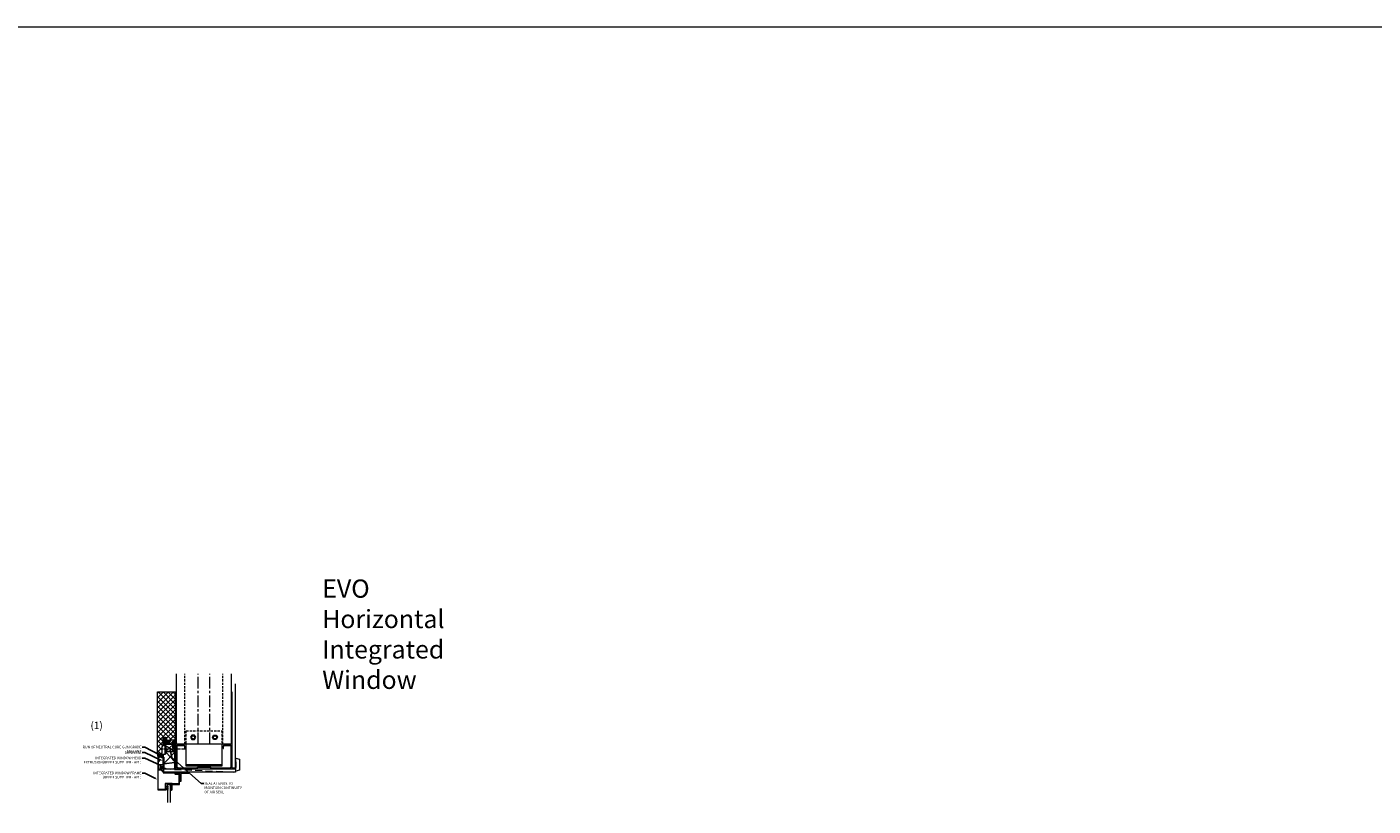
# Model space of a CAD drawing. Units: millimetres. Extents: x 39732 to 149843, y 43481 to 74066.
# Drawn here: x 113611 to 117299, y 51337 to 53473 of the extents above; entities that cross this region are included whole.
import ezdxf
from ezdxf import colors
from ezdxf.entities.mleader import LeaderData, LeaderLine
from ezdxf.math import Vec2, Vec3

# ---------------------------------------------------------------- set-up
doc = ezdxf.new("R2010")
doc.units = ezdxf.units.MM
doc.linetypes.add('CENTER', pattern=[50.8, 31.75, -6.35, 6.35, -6.35])
doc.linetypes.add('HIDDEN', pattern=[9.525, 6.35, -3.175])
doc.layers.get('0').update_dxf_attribs({"lineweight": 9})
for name, color, linetype, lineweight in [('FIXINGS', 7, 'Continuous', 9), ('Hatch', 43, 'Continuous', 18), ('PANEL WALL', 7, 'Continuous', 20), ('Steelwork', 7, 'Continuous', 9), ('TEXT', 7, 'Continuous', 13)]:
    doc.layers.add(name, color=color, linetype=linetype, lineweight=lineweight)
doc.styles.add('K_Span-std', font='arial.ttf', dxfattribs={"width": 0.8})

# ---------------------------------------------------------------- blocks, each defined once
blk = doc.blocks.new('9010312r', base_point=(399.5, 339.4))
at = {"color": 252, "linetype": 'Continuous', "flags": 128}
blk.add_lwpolyline([(396.1, 335.8, -0.354689), (395.8, 336.3), (395.8, 343.2, -0.767327), (396.2, 343.3), (396.8, 342.3), (399.3, 341.7, -0.362696), (399.5, 341.4), (399.3, 339.4), (397.8, 339.4), (397.8, 336.5), (399, 336.5), (399.3, 337.3, -0.664018), (399.7, 337.4, -0.25), (399.7, 333.1, -0.664018), (399.3, 333.2), (399, 334), (397.5, 334), (397.2, 334.3, 0.668179), (396.8, 334.1), (396.8, 332.5), (396.3, 329.1, -0.929472), (395.8, 329.1), (395.8, 334.6, -0.256866), (396.2, 335.4, 0.365977), (396.3, 335.7), (396.3, 335.7, 0.246243)], format="xyb", close=True, dxfattribs=at)
blk = doc.blocks.new('9010640-4.0mm')
at = {"color": 252, "linetype": 'Continuous'}
blk.add_lwpolyline([(-0.8, 2, 0.340326), (-1, 1.8), (-1, 0.5, 0.414214), (-0.5, 0), (0, 0), (0, -2.8), (-0.8, -2.8), (-0.8, -4.3), (0, -5.6), (0, -7.9), (1.3, -9.2, 0.339454), (1.9, -9.3), (3.1, -8.6, 0.267949), (4, -7), (4, -5.7, 1), (3, -5.7), (3, -6.9, -1), (2.5, -6.9), (2.5, -4.4), (3.1, -4.1, 0.267949), (4, -2.5), (4, -1.1, 1), (3, -1.1), (3, -2.4, -1), (2.5, -2.4), (2.5, 0.1), (3.1, 0.4, 0.267949), (4, 2), (4, 2.8, 0.481534), (3.7, 3), (-0.2, 2.1, 0.008602)], format="xyb", close=True, dxfattribs=at)
blk = doc.blocks.new('*U35')
blk.add_lwpolyline([(-29.7, 91.8, -0.302776), (-28.5, 90), (-28.5, 60, -0.302776), (-29.7, 58.2, 0.302776), (-32.5, 54), (-32.5, 5, 0.414214), (-27.5, 0), (27.5, 0, 0.414214), (32.5, 5), (32.5, 18, 0.414214), (27.5, 23), (22.5, 23), (22.5, 21.5), (27.5, 21.5, -0.414214), (31, 18), (31, 5, -0.414214), (27.5, 1.5), (-27.5, 1.5, -0.414214), (-31, 5), (-31, 54, -0.302776), (-29.2, 56.8, 0.302776), (-27, 60), (-27, 90, 0.302776), (-29.2, 93.2, -0.302776), (-31, 96), (-31, 145, -0.414214), (-27.5, 148.5), (27.5, 148.5, -0.414214), (31, 145), (31, 132, -0.414214), (27.5, 128.5), (22.5, 128.5), (22.5, 127), (27.5, 127, 0.414214), (32.5, 132), (32.5, 145, 0.414214), (27.5, 150), (-27.5, 150, 0.414214), (-32.5, 145), (-32.5, 96, 0.302776)], format="xyb", close=True)
blk = doc.blocks.new('*U315')
at = {"lineweight": 5}
h = blk.add_hatch(dxfattribs=at)
h.set_pattern_fill('ANSI31', color=256, scale=0.3, angle=90, style=0)
h.set_pattern_definition([(135, (16529.0247, -15920.5783), (-0.67351921, -0.67351921), [])])
h.paths.add_polyline_path([(1.5, 0, 0.414214), (3, 1.5, 0.414214), (1.5, 3), (-1.5, 3, 0.414214), (-3, 1.5, 0.414214), (-1.5, 0)])
blk.add_lwpolyline([(3, 1.5), (3, 1.5, 0.414214), (1.5, 3), (-1.5, 3, 0.414214), (-3, 1.5), (-3, 1.5, 0.414214), (-1.5, 0), (1.5, 0, 0.414214)], format="xyb", close=True, dxfattribs=at)

msp = doc.modelspace()

# ---------------------------------------------------------------- hatches: boundary and pattern name
at = {"layer": 'FIXINGS'}
h = msp.add_hatch(dxfattribs=at)
h.set_pattern_fill('_U', color=8, scale=0.4, angle=-135, style=0, double=1, pattern_type=0)
h.set_pattern_definition([(225, (132608.5081, 66192.14256), (0.2828427125, -0.2828427125), []), (315, (132608.5081, 66192.14256), (0.2828427125, 0.2828427125), [])])
h.paths.add_polyline_path([(113993.25, 51521.6, 0.0350524), (113993.23, 51522.23, 0.1989288), (113992.97, 51522.86, 0.1599766), (113992.07, 51523.83, 0.1329954), (113990.44, 51524.26, -0.0427241), (113988.68, 51524.28, -0.0108808), (113986.61, 51524.26, 0.1263509), (113984.76, 51523.73, 0.083845), (113984.09, 51522.86, 0.1989288), (113983.83, 51522.23, 0.101458), (113984.09, 51520.94, 0.2592543), (113985.2, 51519.68, 0.1587576), (113986.61, 51519.81, -0.0132409), (113988.53, 51519.88, -0.1212266), (113990.44, 51519.61, 0.2853159), (113992.58, 51520.41, 0.1106292)])
h.paths.add_polyline_path([(113991.84, 51520.74, -0.3515952), (113990.23, 51520.21, 0.1072038), (113988.6, 51520.4, 0.034421), (113987.07, 51520.35, -0.0243528), (113985.94, 51520.26, -0.4993077), (113984.86, 51521.16, -0.1284351), (113984.71, 51522.19, -0.2332728), (113984.89, 51522.7, -0.0971166), (113985.44, 51523.39, -0.1661807), (113987.05, 51523.69, -0.0158219), (113988.74, 51523.72, 0.0415074), (113990.07, 51523.72, -0.0627329), (113991.43, 51523.47, -0.0566285), (113992.3, 51522.7, -0.1395654), (113992.53, 51522.19, 0.1132073), (113992.48, 51521.69, -0.1489152)], flags=16)
at = {"layer": 'Hatch'}
h = msp.add_hatch(dxfattribs=at)
h.set_pattern_fill('ANSI37', color=161, scale=3, angle=180)
h.set_pattern_definition([(225, (75210.117, 39855.474), (6.735192, -6.735192), []), (315, (75210.117, 39855.474), (6.735192, 6.735192), [])])
h.paths.add_polyline_path([(114017.33, 51584.58, -0.1989124), (114017.82, 51585.78), (114018, 51585.96, 0.1989124), (114018.33, 51586.74), (114018.33, 51609.58, 0.2238779), (114017.94, 51610.44, -0.2225728), (114017.33, 51611.74), (114017.33, 51634.58, -0.1989124), (114017.82, 51635.78), (114018, 51635.96, 0.1989124), (114018.33, 51636.74), (114018.33, 51649.65), (113969.02, 51649.65), (113969.02, 51483.99, 0.339011), (113972.87, 51478.97), (113976.69, 51477.94, 0.4936397), (113980.72, 51481.03), (113980.72, 51497.9, -0.1406304), (113981.1, 51499.23), (113983.24, 51502.64, 0.1406304), (113983.72, 51504.33), (113983.72, 51521.83, -0.4142136), (113986.22, 51524.33), (113990.82, 51524.33, -0.3888787), (113993.31, 51522.05), (113994.43, 51509.26, 0.4014907), (113996.15, 51507.75), (113999.55, 51507.79), (114001.46, 51511.1), (114000.85, 51511.45), (114004.06, 51517.01, -0.2679492), (114005.53, 51517.86), (114011.31, 51517.86, -0.3989595), (114014.01, 51515.3), (114014.73, 51501.57, 0.9741569), (114018.33, 51501.66), (114018.33, 51509.58, 0.2238779), (114017.94, 51510.44, -0.2225728), (114017.33, 51511.74), (114017.33, 51534.58, -0.1989124), (114017.82, 51535.78), (114018, 51535.96, 0.1989124), (114018.33, 51536.74), (114018.33, 51559.58, 0.2238779), (114017.94, 51560.44, -0.2225728), (114017.33, 51561.74)])
h = msp.add_hatch(dxfattribs=at)
h.set_pattern_fill('NET', color=256, scale=0.5, angle=45, style=0)
h.set_pattern_definition([(45, (75210.117, 39855.4744), (-1.122532015, 1.122532015), []), (135, (75210.117, 39855.4744), (-1.122532015, -1.122532015), [])])
h.paths.add_polyline_path([(113993.31, 51522.05, 0.0432479), (113993.2, 51522.46, -0.0652935), (113993.23, 51522.23, -0.0350524), (113993.25, 51521.6, -0.1106292), (113992.58, 51520.41, -0.2853159), (113990.44, 51519.61, 0.1212266), (113988.53, 51519.88, 0.0132409), (113986.61, 51519.81, -0.1587576), (113985.2, 51519.68, -0.2592543), (113984.09, 51520.94, -0.1017107), (113983.83, 51522.24, -0.0678016), (113983.81, 51522.48, 0.0656584), (113983.72, 51521.83), (113983.72, 51516.91), (113984.12, 51516.91, -0.3458621), (113987.23, 51519.35), (113988.92, 51519.35, -0.3888787), (113992.11, 51516.43), (113992.42, 51512.9, -0.4142136), (113992.19, 51512.63), (113990.89, 51512.52, -0.4142136), (113990.62, 51512.75), (113990.31, 51516.27, 0.3888787), (113988.92, 51517.55), (113987.23, 51517.55, 0.4142136), (113985.83, 51516.15), (113985.83, 51507.86, 0.4142136), (113986.33, 51507.36), (114010.96, 51507.36, 0.4728978), (114011.45, 51507.95), (114010.88, 51510.84, 0.4145841), (114010.59, 51511.04), (114009.63, 51510.85, -0.4740235), (114009.33, 51511.09, -0.9053485), (114012.3, 51511.38), (114013.95, 51503.11), (114013.36, 51514.3), (114010.99, 51514.42), (114009.02, 51513.96), (114008.08, 51512.44), (114006.56, 51508.54), (114000.01, 51508.59), (113999.55, 51507.79), (113996.15, 51507.75, -0.4014907), (113994.43, 51509.26)])
h = msp.add_hatch(dxfattribs=at)
h.set_pattern_fill('NET', color=256, scale=0.5, angle=45, style=0)
h.set_pattern_definition([(45, (130238.144, 44865.8429), (-1.12253202, 1.12253202), []), (135, (130238.144, 44865.8429), (-1.12253202, -1.12253202), [])])
edge = h.paths.add_edge_path()
edge.add_arc((114016.59, 51501.47), 2.34, 276.21206, 315.68298, ccw=False)
edge.add_line((114016.84, 51499.15), (114016.13, 51499.15))
edge.add_arc((114016.83, 51502.22), 3.15, 229.78972, 257.23016, ccw=False)
edge.add_line((114014.8, 51499.81), (114014.28, 51500.6))
edge.add_line((114014.28, 51500.6), (114014.06, 51500.67))
edge.add_arc((114013.3, 51501.21), 0.937, 269.16418, 324.58282, ccw=False)
edge.add_line((114013.28, 51500.27), (114012.44, 51500.27))
edge.add_arc((114012.44, 51499.77), 0.5, 90, 180)
edge.add_line((114011.94, 51499.77), (114011.94, 51497.92))
edge.add_arc((114012.44, 51497.92), 0.5, 180, 270)
edge.add_line((114012.44, 51497.42), (114016.24, 51497.42))
edge.add_arc((114016.24, 51495.42), 2, 0, 90, ccw=False)
edge.add_line((114018.24, 51495.42), (114018.26, 51499.84))
h = msp.add_hatch(dxfattribs=at)
h.set_pattern_fill('NET', color=256, scale=0.25, angle=45, style=0)
h.set_pattern_definition([(45, (122143.5667, 46621.169), (-0.56126601, 0.56126601), []), (135, (122143.5667, 46621.169), (-0.56126601, -0.56126601), [])])
edge = h.paths.add_edge_path()
edge.add_arc((113981.61, 51475.04), 0.396, 344.53777, 434.53777)
edge.add_line((113981.71, 51475.42), (113969.68, 51475.42))
edge.add_arc((113969.63, 51475.8), 0.386, 193.06037, 276.9441, ccw=False)
edge.add_line((113969.26, 51475.71), (113969.24, 51473.17))
edge.add_arc((113969.77, 51473.22), 0.527, 73.87961, 185.67341, ccw=False)
edge.add_line((113969.91, 51473.73), (113978.86, 51473.72))
edge.add_arc((113978.93, 51473.4), 0.326, -3.51083, 103.40894, ccw=False)
edge.add_line((113979.26, 51473.38), (113979.26, 51472.36))
edge.add_arc((113978.93, 51472.46), 0.346, 245.85528, 342.18041, ccw=False)
edge.add_line((113978.79, 51472.15), (113977.98, 51472.14))
edge.add_arc((113986.98, 51480.49), 12.28, 222.85316, 234.23424)
edge.add_line((113979.8, 51470.53), (113981.69, 51470.53))
edge.add_arc((113981.56, 51470.94), 0.431, 288.2251, 359.07304)
edge.add_line((113981.99, 51470.93), (113981.99, 51474.93))

# ---------------------------------------------------------------- linework, layer by layer
at = {"color": 7}
msp.add_line((113986.57, 51524.31), (113991.17, 51524.31), dxfattribs=at)
at = {"color": 3, "linetype": 'Continuous'}
msp.add_lwpolyline([(108037.87, 53472.66), (125114.39, 53472.66), (125114.39, 43480.66), (108037.87, 43480.66)], close=True, dxfattribs=at)
at = {"linetype": 'Continuous'}
msp.add_lwpolyline([(114170.5, 51699.02), (114170.5, 51506.82), (114020.5, 51506.82), (114020.5, 51699.02)], dxfattribs=at)
at = {"linetype": 'HIDDEN'}
for points in [[(114043.5, 51506.82), (114043.5, 51699.02)], [(114147.5, 51506.82), (114147.5, 51699.02)], [(114047.59, 51508.31), (114047.59, 51543.22), (114144.79, 51543.22), (114144.79, 51509.85)]]:
    msp.add_lwpolyline(points, dxfattribs=at)
at = {"linetype": 'CENTER', "lineweight": 5}
for points in [[(114080.5, 51506.82), (114080.5, 51699.02)], [(114112.28, 51506.82), (114112.28, 51699.02)]]:
    msp.add_lwpolyline(points, dxfattribs=at)
for points in [[(114172.2, 51650.07), (114172.2, 51441.72), (114182.2, 51441.72), (114182.2, 51671.67)], [(114144.79, 51506.82), (114144.79, 51446.01), (114047.59, 51446.01), (114047.59, 51506.82)], [(114144.79, 51449.9), (114047.59, 51449.9)], [(113989.64, 51397.65), (113989.64, 51397.65)]]:
    msp.add_lwpolyline(points)
for points in [[(113988.92, 51519.35, -0.3888787), (113992.11, 51516.43), (113992.42, 51512.9, -0.4142136), (113992.19, 51512.63), (113990.89, 51512.52, -0.4142136), (113990.62, 51512.75), (113990.31, 51516.27, 0.3888787), (113988.92, 51517.55), (113987.23, 51517.55, 0.4142136), (113985.83, 51516.15), (113985.83, 51507.86, 0.4142136), (113986.33, 51507.36), (114010.96, 51507.36, 0.4728978), (114011.45, 51507.95), (114010.88, 51510.84, 0.4145841), (114010.59, 51511.04), (114009.63, 51510.85, -0.4740235), (114009.33, 51511.09, -0.9053485), (114012.3, 51511.38), (114014.27, 51501.49, -0.4723836), (114013.29, 51500.3), (114012.44, 51500.3, 0.4142136), (114011.94, 51499.8), (114011.94, 51497.95, 0.4142136), (114012.44, 51497.45), (114016.24, 51497.45, -0.4142136), (114018.24, 51495.45), (114018.24, 51457.99), (114018.24, 51441.02, -0.4142136), (114016.74, 51439.52), (114015.49, 51439.52, -0.4142136), (114015.24, 51439.77), (114015.24, 51440.77, -0.4142136), (114015.49, 51441.02), (114015.94, 51441.02, 0.4142136), (114016.44, 51441.52), (114016.44, 51454.61, 0.4400105), (114015.36, 51455.6), (113986.28, 51452.1, 0.3888787), (113985.83, 51451.6), (113985.83, 51441.52, 0.4142136), (113986.33, 51441.02), (113990.58, 51441.02, -0.4142136), (113990.83, 51440.77), (113990.83, 51439.77, -0.4142136), (113990.58, 51439.52), (113986.03, 51439.52, -0.4142136), (113984.03, 51441.52), (113984.03, 51449.66, 0.4400105), (113983.48, 51450.15), (113975.3, 51449.44, -0.4400105), (113975.03, 51449.69), (113975.03, 51450.69, -0.3888787), (113975.26, 51450.94), (113983.57, 51451.67, 0.3888787), (113984.03, 51452.17), (113984.03, 51468.5, 0.4142136), (113983.53, 51469), (113979.49, 51469, -0.4142136), (113979.24, 51469.25), (113979.24, 51470.25, -0.4142136), (113979.49, 51470.5), (113981.53, 51470.5, 0.4142136), (113982.03, 51471), (113982.03, 51475, 0.4142136), (113981.53, 51475.5), (113969.49, 51475.5, -0.4142136), (113969.24, 51475.75), (113969.24, 51477.05, -0.4142136), (113969.49, 51477.3), (113978.32, 51477.3, 0.0602976), (113978.55, 51477.33), (113988.77, 51479.84, 0.345292), (113989.53, 51480.81), (113989.53, 51490.15), (113990.03, 51490.65), (113989.53, 51491.15), (113989.53, 51499.16, 0.4039715), (113987.11, 51501.65, -0.4039715), (113984.03, 51504.85), (113984.03, 51516.15, -0.4142136), (113987.23, 51519.35)], [(113989.2, 51478.09), (113984.21, 51476.87, 0.345292), (113983.83, 51476.38), (113983.83, 51471.3, 0.4142136), (113984.33, 51470.8), (113985.33, 51470.8, -0.4142136), (113985.83, 51470.3), (113985.83, 51454.41, 0.4400105), (113986.37, 51453.91), (114015.99, 51457.47, 0.3888787), (114016.44, 51457.96), (114016.44, 51484.35, 0.4142136), (114015.44, 51485.35), (113992.33, 51485.35, 0.4142136), (113991.33, 51484.35), (113991.33, 51480.81, -0.345292)], [(113969.24, 51426.95), (113969.24, 51402.9), (113969.24, 51381.4, 0.4142136), (113969.49, 51381.15), (113991.04, 51381.15, 0.4142136), (113991.54, 51381.65), (113991.54, 51383.15), (113992.74, 51383.15, 0.4142136), (113993.24, 51383.65), (113993.24, 51385.2, 1), (113992.24, 51385.2), (113992.24, 51384.45), (113990.74, 51384.45), (113990.74, 51389.95), (113992.24, 51389.95), (113992.24, 51389.2, 1), (113993.24, 51389.2), (113993.24, 51390.75, 0.4142136), (113992.74, 51391.25), (113990.74, 51391.25), (113990.74, 51396.65, -0.4142136), (113991.74, 51397.65), (114006.44, 51397.65, -0.4142136), (114007.44, 51396.65), (114007.44, 51391.25), (114005.74, 51391.25, 0.4142136), (114005.24, 51390.75), (114005.24, 51389.2, 1), (114006.24, 51389.2), (114006.24, 51389.95), (114007.74, 51389.95), (114007.74, 51384.45), (114006.24, 51384.45), (114006.24, 51385.2, 1), (114005.24, 51385.2), (114005.24, 51383.65, 0.4142136), (114005.74, 51383.15), (114006.94, 51383.15), (114006.94, 51381.35, 0.4142136), (114007.14, 51381.15), (114008.99, 51381.15, 0.4142136), (114009.24, 51381.4), (114009.24, 51395.65), (114028.99, 51395.65, 0.4142136), (114029.24, 51395.9), (114029.24, 51414.66), (114028.84, 51415.06), (114029.24, 51415.46), (114029.24, 51429.2, 0.4142136), (114028.99, 51429.45), (114027.69, 51429.45, 0.4142136), (114027.44, 51429.2), (114027.44, 51426.7, -0.4142136), (114027.19, 51426.45), (114018.69, 51426.45, -0.4142136), (114018.44, 51426.7), (114018.44, 51429.2, 0.4142136), (114018.19, 51429.45), (113985.85, 51429.45), (113985.85, 51430.74), (113980.5, 51436.08, -0.5401714), (113980.67, 51436.9, 0.1244414), (113982, 51437.86, 1), (113980.86, 51438.83, -0.4039325), (113978.3, 51438.56, 0.1432249), (113977.83, 51438.75, -0.2638204), (113977.53, 51440.75, 0.1432249), (113977.92, 51441.07, -0.4390496), (113980.62, 51441.45, 0.6593668), (113981.84, 51442.08, -0.4357776), (113982.34, 51442.62), (113983.29, 51442.62, 0.4142136), (113983.54, 51442.87), (113983.54, 51443.87, 0.4142136), (113983.29, 51444.12), (113975.59, 51444.12, 0.4142136), (113975.34, 51443.87), (113975.34, 51442.87, 0.4142136), (113975.59, 51442.62), (113975.86, 51442.62, -0.579676), (113976.29, 51441.87, 0.2205042), (113976, 51438.81, -0.5169152), (113975.53, 51438.15), (113972.04, 51438.15, -0.4142136), (113971.04, 51439.15), (113971.04, 51459.65, -0.4142136), (113971.54, 51460.15), (113974.04, 51460.15), (113974.04, 51461.95, 0.4142136), (113973.84, 51462.15), (113973.24, 51462.15, 0.4142136), (113973.04, 51461.95), (113973.04, 51461.35, -0.4142136), (113972.84, 51461.15), (113971.24, 51461.15, -0.4142136), (113971.04, 51461.35), (113971.04, 51466.25, 1), (113971.04, 51467.05), (113971.04, 51471.95, -0.4142136), (113971.24, 51472.15), (113972.84, 51472.15, -0.4142136), (113973.04, 51471.95), (113973.04, 51471.35, 0.4142136), (113973.24, 51471.15), (113973.84, 51471.15, 0.4142136), (113974.04, 51471.35), (113974.04, 51471.95, -0.4142136), (113974.24, 51472.15), (113978.99, 51472.15, 0.4142136), (113979.24, 51472.4), (113979.24, 51473.4, 0.4142136), (113978.99, 51473.65), (113969.74, 51473.65, 0.4142136), (113969.24, 51473.15), (113969.24, 51427.9, 0.4142136), (113969.49, 51427.65), (113969.88, 51427.65), (113969.88, 51427.15), (113969.44, 51427.15, 0.4142136)], [(113986.45, 51382.3), (113970.89, 51382.3, -0.4142136), (113970.39, 51382.8), (113970.39, 51399.15), (113970.94, 51399.15), (113970.94, 51436.45), (113977.73, 51436.45), (113984.15, 51430.03), (113984.15, 51428.65, 0.4142136), (113985.15, 51427.65), (114015.44, 51427.65, -0.4142136), (114016.44, 51426.65), (114016.44, 51425.45, 0.4142136), (114017.44, 51424.45), (114026.24, 51424.45, -0.4142136), (114027.24, 51423.45), (114027.24, 51398.65, -0.4142136), (114026.24, 51397.65), (114009.74, 51397.65, -0.4142136), (114009.24, 51398.15), (114009.24, 51398.15, 0.4142136), (114008.24, 51399.15), (113990.64, 51399.15, 0.4142136), (113989.64, 51398.15), (113989.64, 51382.8, -0.4142136), (113989.14, 51382.3)]]:
    msp.add_lwpolyline(points, format="xyb", close=True)
for points in [[(114058.95, 51525.37), (114062.58, 51519.07), (114069.85, 51519.07), (114073.48, 51525.37), (114069.85, 51531.66), (114062.58, 51531.66)], [(114133.43, 51525.37), (114129.8, 51519.07), (114122.53, 51519.07), (114118.9, 51525.37), (114122.53, 51531.66), (114129.8, 51531.66)], [(114192.9, 51465.4), (114192.9, 51435.54), (114182.97, 51432.54), (114182.97, 51442.98), (114183.97, 51443.28), (114183.97, 51457.66), (114182.97, 51457.96), (114182.97, 51468.4)], [(113986.35, 51438.84), (114182, 51438.84), (114182, 51429.84), (113986.35, 51429.84)], [(114029.74, 51429.45), (114054.74, 51429.45), (114054.74, 51426.45), (114032.74, 51426.45), (114032.74, 51404.45), (114029.74, 51404.45)]]:
    msp.add_lwpolyline(points, close=True)
at = {"linetype": 'CENTER', "lineweight": 5, "ltscale": 0.3}
msp.add_lwpolyline([(114045.98, 51492.93), (113981.53, 51492.93)], dxfattribs=at)
for points in [[(113987.18, 51503.45, -0.4039715), (113991.33, 51499.16), (113991.33, 51491.15), (113991.83, 51490.65), (113991.33, 51490.15), (113991.33, 51488.15, 0.4142136), (113992.33, 51487.15), (114015.44, 51487.15, 0.4142136), (114016.44, 51488.15), (114016.44, 51495.15, 0.4142136), (114015.94, 51495.65), (114012.74, 51495.65, -0.4142136), (114010.44, 51497.95), (114010.44, 51499.8, -0.3718403), (114012.15, 51501.78, 0.4282379), (114012.57, 51502.37), (114012.02, 51505.15, 0.3583417), (114011.53, 51505.56), (113986.33, 51505.56, 0.4142136), (113985.83, 51505.06), (113985.83, 51504.85, 0.4039715), (113987.18, 51503.45)], [(113989.61, 51397.61, 0.0316751), (113989.64, 51397.65)]]:
    msp.add_lwpolyline(points, format="xyb")
at = {"linetype": 'HIDDEN', "ltscale": 3}
msp.add_lwpolyline([(113986.35, 51438.84), (114182, 51429.84)], dxfattribs=at)
at = {"color": 161}
msp.add_lwpolyline([(113997.24, 51346.7), (113997.24, 51397.15), (114003.24, 51397.15), (114003.24, 51346.7)], dxfattribs=at)
for centre in [(114066.21, 51525.37), (114126.17, 51525.37)]:
    msp.add_circle(centre, 4.02)
at = {"layer": 'Hatch'}
for p, q in [((114014.28, 51501.27), (114014.54, 51501.32)), ((114018.3, 51499.85), (114018.24, 51495.42)), ((114023.49, 51511.22), (114023.71, 51511.26))]:
    msp.add_line(p, q, dxfattribs=at)
at = {"layer": 'PANEL WALL', "lineweight": 18}
msp.add_lwpolyline([(113997.72, 51518.73), (113997.72, 51513.73), (113997.72, 51509.4, -0.9572917), (113994.43, 51509.26), (113993.31, 51522.05, 0.3888787), (113990.82, 51524.33), (113986.22, 51524.33, 0.4142136), (113983.72, 51521.83), (113983.72, 51504.33, -0.1406304), (113983.24, 51502.64), (113981.1, 51499.23, 0.1406304), (113980.72, 51497.9), (113980.72, 51481.03, -0.4936397), (113976.69, 51477.94), (113972.87, 51478.97, -0.339011), (113969.02, 51483.99), (113969.02, 51649.65), (114019.03, 51649.65), (114019.03, 51636.74, -0.1989124), (114018.5, 51635.47), (114018.32, 51635.29, 0.1989124), (114018.03, 51634.58), (114018.03, 51611.74, 0.1989124), (114018.32, 51611.04), (114018.5, 51610.86, -0.1989124), (114019.03, 51609.58), (114019.03, 51586.74, -0.1989124), (114018.5, 51585.47), (114018.32, 51585.29, 0.1989124), (114018.03, 51584.58), (114018.03, 51561.74, 0.1989124), (114018.32, 51561.04), (114018.5, 51560.86, -0.1989124), (114019.03, 51559.58), (114019.03, 51536.74, -0.1989124), (114018.5, 51535.47), (114018.32, 51535.29, 0.1989124), (114018.03, 51534.58), (114018.03, 51511.74, 0.1989124), (114018.32, 51511.04), (114018.5, 51510.86, -0.1989124), (114019.03, 51509.58), (114019.03, 51501.66, -0.9741569), (114014.03, 51501.53), (114013.31, 51515.27, 0.3989595), (114011.31, 51517.16), (114005.53, 51517.16, 0.2679492), (114004.67, 51516.66), (114001.46, 51511.1), (114000.85, 51511.45)], format="xyb", dxfattribs=at)
at = {"layer": 'PANEL WALL', "color": 253, "lineweight": 0}
msp.add_lwpolyline([(114018.33, 51649.65), (114018.33, 51636.74, -0.1989124), (114018, 51635.96), (114017.82, 51635.78, 0.1989124), (114017.33, 51634.58), (114017.33, 51611.74, 0.1989124), (114017.82, 51610.54), (114018, 51610.36, -0.1989124), (114018.33, 51609.58), (114018.33, 51586.74, -0.1989124), (114018, 51585.96), (114017.82, 51585.78, 0.1989124), (114017.33, 51584.58), (114017.33, 51561.74, 0.1989124), (114017.82, 51560.54), (114018, 51560.36, -0.1989124), (114018.33, 51559.58), (114018.33, 51536.74, -0.1989124), (114018, 51535.96), (114017.82, 51535.78, 0.1989124), (114017.33, 51534.58), (114017.33, 51511.74, 0.1989124), (114017.82, 51510.54), (114018, 51510.36, -0.1989124), (114018.33, 51509.58), (114018.33, 51501.66, -0.9741569), (114014.73, 51501.57), (114014.01, 51515.3, 0.3989595), (114011.31, 51517.86), (114005.53, 51517.86, 0.2679492), (114004.06, 51517.01), (114000.85, 51511.45)], format="xyb", dxfattribs=at)
at = {"layer": 'PANEL WALL', "lineweight": 0}
msp.add_lwpolyline([(114001.46, 51511.1), (113999.55, 51507.79), (113996.15, 51507.75)], dxfattribs=at)

# ---------------------------------------------------------------- block references
at = {"linetype": 'Continuous', "rotation": 271.2473150540387}
msp.add_blockref('*U315', (114018.02, 51514.36), dxfattribs=at)
at = {"extrusion": (0, 0, -1), "zscale": -1, "rotation": 180}
for name, p in [('9010640-4.0mm', (-113993.24, 51383.15)), ('9010312r', (-114006.94, 51383.15))]:
    msp.add_blockref(name, p, dxfattribs=at)
at = {"layer": 'Steelwork', "rotation": 90}
msp.add_blockref('*U35', (114171.19, 51472.01), dxfattribs=at)

# ---------------------------------------------------------------- texts
at = {"layer": 'TEXT', "linetype": 'Continuous', "style": 'K_Span-std'}
for s, insert, char_height, width, attachment_point in [('EVO Horizontal Integrated Window', (114419.95, 51642.34), 50, 470.5055, 7), ('(1)', (113785.16, 51567.98), 20, 48.9782, 1)]:
    msp.add_mtext(s, dxfattribs=dict(at, insert=insert, char_height=char_height, width=width, attachment_point=attachment_point))

# ---------------------------------------------------------------- next in the draw order: leaders
at = {"layer": 'TEXT'}
ml = msp.add_multileader_mtext('Standard', dxfattribs=at)
ml.set_content('RUN OF NEUTRAL CURE GUN GRADE SEALANT', color=256, style='K_Span-std')
ml.set_leader_properties(color=256)
ml.build(insert=Vec2(0, 0))
ml.multileader.update_dxf_attribs({"dogleg_length": 7, "arrow_head_size": 7})
ctx = ml.context
ctx.base_point, ctx.char_height, ctx.arrow_head_size, ctx.plane_origin = Vec3(113743.23, 51498.62), 7, 7, Vec3(113984.03, 51475.48)
ctx.text_align_type = 2
notes = []
notes.append((ctx, [(0, (1, 1, 0), (113933.85, 51498.62), (-1, 0), 7, [(0, [(113980.73, 51474.15)], 0, [])])]))
ctx.mtext.insert, ctx.mtext.width, ctx.mtext.defined_height, ctx.mtext.alignment, ctx.mtext.flow_direction = Vec3(113924.85, 51502.18), 182.6966, 14.67, 3, 5
ctx.mtext.has_bg_fill, ctx.mtext.bg_color, ctx.mtext.bg_scale_factor, ctx.mtext.bg_transparency, ctx.mtext.use_window_bg_color = 1, -1027028792, 1.5, 0, 1
ml = msp.add_multileader_mtext('Standard', dxfattribs=at)
ml.set_content('INTEGRATED WINDOW FRAME\\P(REFER SUPPLIER - APL)', color=256, style='K_Span-std')
ml.set_leader_properties(color=256)
ml.build(insert=Vec2(0, 0))
ml.multileader.update_dxf_attribs({"dogleg_length": 7, "arrow_head_size": 7})
ctx = ml.context
ctx.base_point, ctx.char_height, ctx.arrow_head_size, ctx.plane_origin = Vec3(113807.53, 51426.67), 7, 7, Vec3(113984.03, 51402.03)
ctx.text_align_type = 2
notes.append((ctx, [(0, (1, 1, 0), (113933.85, 51426.67), (-1, 0), 7, [(0, [(113969.24, 51409.29)], 0, [])])]))
ctx.mtext.insert, ctx.mtext.alignment, ctx.mtext.flow_direction = Vec3(113924.85, 51431.2), 3, 5
ctx.mtext.has_bg_fill, ctx.mtext.bg_color, ctx.mtext.bg_scale_factor, ctx.mtext.bg_transparency, ctx.mtext.use_window_bg_color = 1, -1027028792, 1.5, 0, 1
for ctx, leaders in notes:
    for number, flags, end, landing, length, lines in leaders:
        leader = LeaderData()
        leader.index, (leader.has_last_leader_line, leader.has_dogleg_vector, leader.attachment_direction) = number, flags
        leader.last_leader_point, leader.dogleg_vector, leader.dogleg_length = Vec3(end), Vec3(landing), length
        for number, points, colour, breaks in lines:
            line = LeaderLine()
            line.index, line.vertices, line.color, line.breaks = number, Vec3.list(points), colors.encode_raw_color(colour), breaks
            leader.lines.append(line)
        ctx.leaders.append(leader)

# ---------------------------------------------------------------- next in the draw order: linework, layer by layer
at = {"layer": 'FIXINGS', "color": 7}
for p, q in [((113986.16, 51505.24), (114016.28, 51487.36)), ((113986.18, 51453.88), (114016.15, 51484.98)), ((114011.84, 51505.35), (113991.81, 51487.28)), ((113991.81, 51484.89), (114016.11, 51457.77))]:
    msp.add_line(p, q, dxfattribs=at)
at = {"layer": 'FIXINGS', "color": 253}
for points in [[(113988.53, 51519.88, 0.0132409), (113986.61, 51519.81, -0.1587576), (113985.2, 51519.68, -0.2592543), (113984.09, 51520.94, -0.101458), (113983.83, 51522.23, -0.1989288), (113984.09, 51522.86, -0.083845), (113984.76, 51523.73, -0.1263509), (113986.61, 51524.26, 0.0108808), (113988.68, 51524.28, 0.0427241), (113990.44, 51524.26, -0.1329954), (113992.07, 51523.83, -0.1599766), (113992.97, 51522.86, -0.1989288), (113993.23, 51522.23, -0.0350524), (113993.25, 51521.6, -0.1106292), (113992.58, 51520.41, -0.2853159), (113990.44, 51519.61, 0.1212266)], [(113988.6, 51520.4, 0.034421), (113987.07, 51520.35, -0.0243528), (113985.94, 51520.26, -0.4993077), (113984.86, 51521.16, -0.1284351), (113984.71, 51522.19, -0.2332728), (113984.89, 51522.7, -0.0971166), (113985.44, 51523.39, -0.1661807), (113987.05, 51523.69, -0.0158219), (113988.74, 51523.72, 0.0415074), (113990.07, 51523.72, -0.0627329), (113991.43, 51523.47, -0.0566285), (113992.3, 51522.7, -0.1395654), (113992.53, 51522.19, 0.1132073), (113992.48, 51521.69, -0.1489152), (113991.84, 51520.74, -0.3515952), (113990.23, 51520.21, 0.1072038)]]:
    msp.add_lwpolyline(points, format="xyb", close=True, dxfattribs=at)
at = {"layer": 'FIXINGS'}
for points in [[(113984.07, 51459.68), (113985.87, 51459.84)], [(113984.07, 51459.68), (113984.07, 51453.66), (113986.41, 51453.86)]]:
    msp.add_lwpolyline(points, dxfattribs=at)
at = {"layer": 'Hatch'}
msp.add_lwpolyline([(113969.29, 51473.61), (113969.29, 51475.34)], dxfattribs=at)
msp.add_lwpolyline([(113977.96, 51472.13, 0.0229966), (113979.82, 51470.42)], format="xyb", dxfattribs=at)
at = {"layer": 'PANEL WALL', "lineweight": 0}
msp.add_lwpolyline([(113997.02, 51518.73), (113997.02, 51513.73), (113997.02, 51509.4, -0.9572917), (113995.13, 51509.32), (113994.01, 51522.11, 0.3888787), (113990.82, 51525.03), (113986.22, 51525.03, 0.4142136), (113983.02, 51521.83), (113983.02, 51504.33, -0.1406304), (113982.64, 51503.01), (113980.51, 51499.6, 0.1406304), (113980.02, 51497.9)], format="xyb", dxfattribs=at)

# ---------------------------------------------------------------- next in the draw order: leaders
at = {"layer": 'TEXT'}
ml = msp.add_multileader_mtext('Standard', dxfattribs=at)
ml.set_content('DRAINAGE', color=256, style='K_Span-std')
ml.set_leader_properties(color=256)
ml.build(insert=Vec2(0, 0))
ml.multileader.update_dxf_attribs({"dogleg_length": 7, "arrow_head_size": 7})
ctx = ml.context
ctx.base_point, ctx.char_height, ctx.arrow_head_size, ctx.plane_origin = Vec3(113883.02, 51483.33), 7, 7, Vec3(113984.03, 51460.19)
ctx.text_align_type = 2
notes = []
notes.append((ctx, [(0, (1, 1, 0), (113933.85, 51483.33), (-1, 0), 7, [(0, [(113984.03, 51460.19)], 0, [])])]))
ctx.mtext.insert, ctx.mtext.width, ctx.mtext.defined_height, ctx.mtext.alignment, ctx.mtext.flow_direction = Vec3(113924.85, 51486.88), 40.5808, 25.69, 3, 5
ctx.mtext.has_bg_fill, ctx.mtext.bg_color, ctx.mtext.bg_scale_factor, ctx.mtext.bg_transparency, ctx.mtext.use_window_bg_color = 1, -1027028792, 1.5, 0, 1
for ctx, leaders in notes:
    for number, flags, end, landing, length, lines in leaders:
        leader = LeaderData()
        leader.index, (leader.has_last_leader_line, leader.has_dogleg_vector, leader.attachment_direction) = number, flags
        leader.last_leader_point, leader.dogleg_vector, leader.dogleg_length = Vec3(end), Vec3(landing), length
        for number, points, colour, breaks in lines:
            line = LeaderLine()
            line.index, line.vertices, line.color, line.breaks = number, Vec3.list(points), colors.encode_raw_color(colour), breaks
            leader.lines.append(line)
        ctx.leaders.append(leader)

# ---------------------------------------------------------------- next in the draw order: leaders
ml = msp.add_multileader_mtext('Standard', dxfattribs=at)
ml.set_content('INTEGRATED WINDOW HEAD EXTRUSION\\P(REFER SUPPLIER - APL)', color=256, style='K_Span-std')
ml.set_leader_properties(color=256)
ml.build(insert=Vec2(0, 0))
ml.multileader.update_dxf_attribs({"dogleg_length": 7, "arrow_head_size": 7})
ctx = ml.context
ctx.base_point, ctx.char_height, ctx.arrow_head_size, ctx.plane_origin = Vec3(113765.58, 51467.76), 7, 7, Vec3(113984.03, 51444.62)
ctx.text_align_type = 2
notes = []
notes.append((ctx, [(0, (1, 1, 0), (113933.85, 51467.76), (-1, 0), 7, [(0, [(113984.03, 51444.91)], 0, [])])]))
ctx.mtext.insert, ctx.mtext.width, ctx.mtext.defined_height, ctx.mtext.alignment, ctx.mtext.flow_direction = Vec3(113924.85, 51472.29), 170.7434, 25.69, 3, 5
ctx.mtext.has_bg_fill, ctx.mtext.bg_color, ctx.mtext.bg_scale_factor, ctx.mtext.bg_transparency, ctx.mtext.use_window_bg_color = 1, -1027028792, 1.5, 0, 1
for ctx, leaders in notes:
    for number, flags, end, landing, length, lines in leaders:
        leader = LeaderData()
        leader.index, (leader.has_last_leader_line, leader.has_dogleg_vector, leader.attachment_direction) = number, flags
        leader.last_leader_point, leader.dogleg_vector, leader.dogleg_length = Vec3(end), Vec3(landing), length
        for number, points, colour, breaks in lines:
            line = LeaderLine()
            line.index, line.vertices, line.color, line.breaks = number, Vec3.list(points), colors.encode_raw_color(colour), breaks
            leader.lines.append(line)
        ctx.leaders.append(leader)

# ---------------------------------------------------------------- next in the draw order: leaders
ml = msp.add_multileader_mtext('Standard', dxfattribs=at)
ml.set_content('SEAL AT ENDS TO MAINTAIN CONTINUITY OF AIR SEAL', color=256, style='K_Span-std')
ml.set_leader_properties(color=256)
ml.build(insert=Vec2(0, 0))
ml.multileader.update_dxf_attribs({"dogleg_length": 7, "arrow_head_size": 7})
ctx = ml.context
ctx.base_point, ctx.char_height, ctx.arrow_head_size, ctx.plane_origin = Vec3(114095.17, 51398.71), 7, 7, Vec3(114010.09, 51557.15)
notes = []
notes.append((ctx, [(0, (1, 1, 0), (114088.17, 51398.71), (1, 0), 7, [(1, [(114001.78, 51497.88), (114007.54, 51470.14)], 0, [])])]))
ctx.mtext.insert, ctx.mtext.width, ctx.mtext.defined_height, ctx.mtext.flow_direction = Vec3(114097.17, 51402.27), 108.6621, 25.69, 5
ctx.mtext.has_bg_fill, ctx.mtext.bg_color, ctx.mtext.bg_scale_factor, ctx.mtext.bg_transparency, ctx.mtext.use_window_bg_color = 1, -1027028792, 1.5, 0, 1
for ctx, leaders in notes:
    for number, flags, end, landing, length, lines in leaders:
        leader = LeaderData()
        leader.index, (leader.has_last_leader_line, leader.has_dogleg_vector, leader.attachment_direction) = number, flags
        leader.last_leader_point, leader.dogleg_vector, leader.dogleg_length = Vec3(end), Vec3(landing), length
        for number, points, colour, breaks in lines:
            line = LeaderLine()
            line.index, line.vertices, line.color, line.breaks = number, Vec3.list(points), colors.encode_raw_color(colour), breaks
            leader.lines.append(line)
        ctx.leaders.append(leader)

doc.saveas('drawing.dxf')
